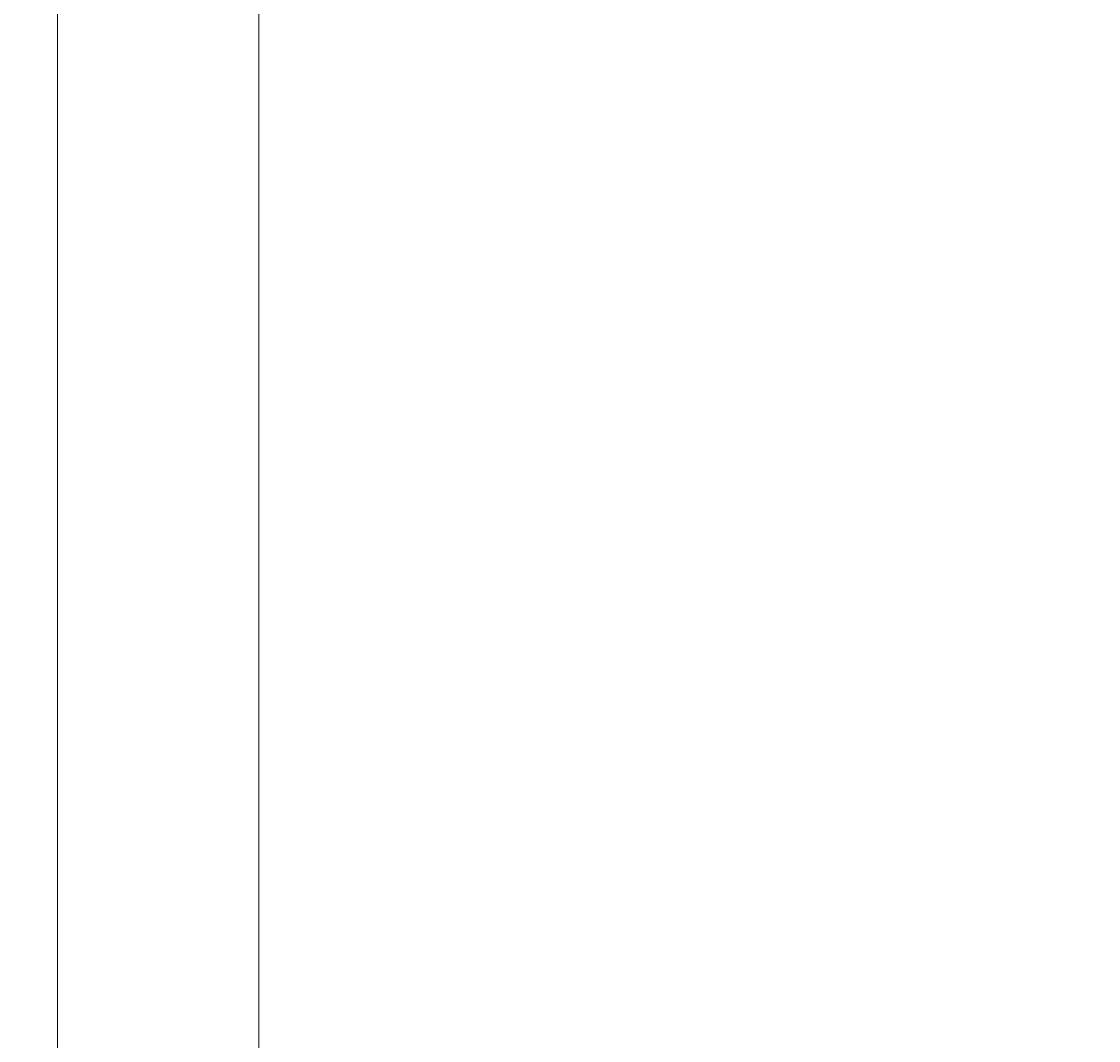
# Model space of a CAD drawing. Units: millimetres. Extents: x 9 to 22291, y -2334 to 10413.
# Drawn here: x 11522 to 11897, y 4732 to 5087 of the extents above; entities that cross this region are included whole.
import ezdxf

# ---------------------------------------------------------------- set-up
doc = ezdxf.new("R2010")
doc.units = ezdxf.units.MM
doc.layers.add('BEMASSUNG-SH', color=7, linetype='Continuous', lineweight=9)
doc.layers.add('Stab', color=7, linetype='Continuous', lineweight=20)
doc.styles.add('ARIAL', font='arial.ttf')
doc.dimstyles.new('SH', dxfattribs={"dimtxt": 3, "dimasz": 0.18, "dimexe": 1, "dimexo": 2, "dimgap": 0.09, "dimtad": 1, "dimlfac": 0.001, "dimzin": 0, "dimtxsty": 'ARIAL', "dimtsz": 1, "dimcen": 0.09, "dimdle": 1, "dimadec": 0, "dimazin": 0, "dimtfac": 1, "dimtdec": 4, "dimtofl": 0, "dimtmove": 0, "dimatfit": 3, "dimfxl": 5, "dimfxlon": 1, "dimtolj": 1, "dimtzin": 0, "dimarcsym": 0})

# ---------------------------------------------------------------- blocks, each defined once
blk = doc.blocks.new('*D123')
at = {"layer": 'BEMASSUNG-SH', "color": 0, "lineweight": -2}
for p, q in [((22291.1, 8849.64), (22091.1, 9049.64)), ((22191.1, 9049.64), (22191.1, 1085.69)), ((21691.1, 8949.64), (22291.1, 8949.64)), ((22091.1, 1285.69), (22291.1, 1085.69)), ((21691.1, 1185.69), (22291.1, 1185.69))]:
    blk.add_line(p, q, dxfattribs=at)
at = {"layer": 'Defpoints', "color": 0}
for p in [(3324.93, 8949.64), (17684.92, 1185.69), (22191.1, 1185.69)]:
    blk.add_point(p, dxfattribs=at)
at = {"layer": 'BEMASSUNG-SH', "color": 0, "insert": (22001.95, 5067.67), "char_height": 300, "attachment_point": 5, "rotation": 90, "style": 'ARIAL'}
blk.add_mtext('\\A1;7,76', dxfattribs=at)
blk = doc.blocks.new('*D133')
at = {"layer": 'BEMASSUNG-SH', "color": 0, "lineweight": -2}
for p, q in [((208.94, 10126.69), (8.94, 9926.69)), ((108.94, 9526.69), (108.94, 10126.69)), ((20800.91, 9926.69), (21000.91, 10126.69)), ((20900.91, 9526.69), (20900.91, 10126.69)), ((8.94, 10026.69), (21000.91, 10026.69))]:
    blk.add_line(p, q, dxfattribs=at)
at = {"layer": 'Defpoints', "color": 0}
for p in [(20900.91, 10026.69), (108.94, 5733.64), (20900.91, 4401.69)]:
    blk.add_point(p, dxfattribs=at)
at = {"layer": 'BEMASSUNG-SH', "color": 0, "insert": (10504.93, 10215.84), "char_height": 300, "attachment_point": 5, "style": 'ARIAL'}
blk.add_mtext('\\A1;20,79', dxfattribs=at)

msp = doc.modelspace()

# ---------------------------------------------------------------- linework, layer by layer
at = {"layer": 'Stab', "color": 32, "ltscale": 1000}
for p, q in [((11534.957, 4587.729), (11534.911, 5547.727)), ((11604.957, 4586.33), (11604.911, 5547.706))]:
    msp.add_line(p, q, dxfattribs=at)

# ---------------------------------------------------------------- dimensions: what is measured, and where the dimension line sits
at = {"layer": 'BEMASSUNG-SH'}
dim = msp.add_linear_dim(base=(20900.914, 10026.688), p1=(108.938, 5733.638), p2=(20900.914, 4401.694), dimstyle='SH', override={"dimscale": 0}, dxfattribs=at)
dim.commit()
dim.dimension.update_dxf_attribs({"geometry": '*D133', "text_midpoint": (10504.926, 10215.838)})
dim = msp.add_linear_dim(base=(22191.104, 1185.687), p1=(3324.932, 8949.644), p2=(17684.921, 1185.687), angle=90, dimstyle='SH', override={"dimscale": 0}, dxfattribs=at)
dim.commit()
dim.dimension.update_dxf_attribs({"geometry": '*D123', "text_midpoint": (22001.954, 5067.666)})

doc.saveas('drawing.dxf')
